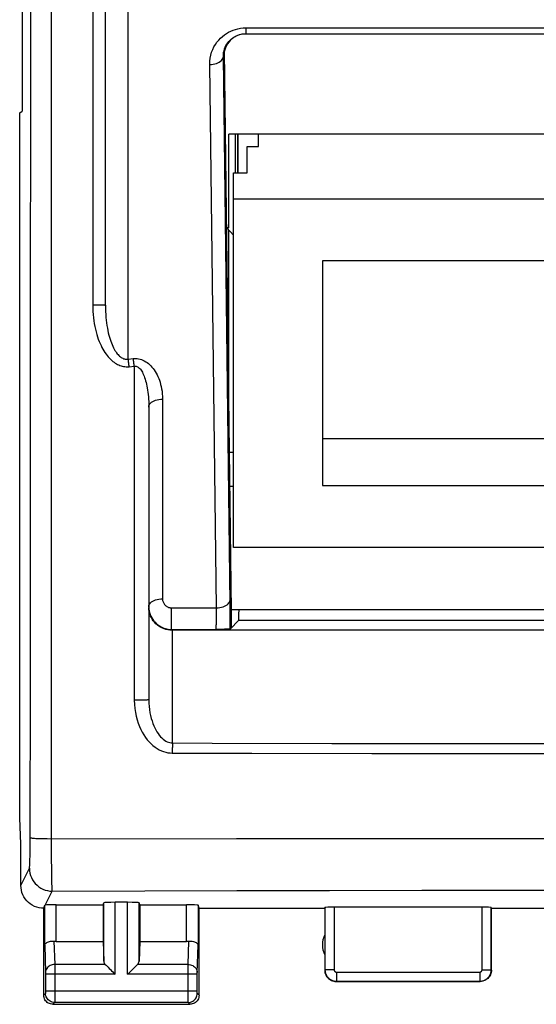
# Model space of a CAD drawing. Units: millimetres. Extents: x -53.4 to 25.2, y -24.5 to 49.2.
# Drawn here: x -11.1 to 0.2, y -24.5 to -3 of the extents above; entities that cross this region are included whole.
import ezdxf

# ---------------------------------------------------------------- set-up
doc = ezdxf.new("R2010")
doc.units = ezdxf.units.MM
doc.header["$LTSCALE"] = 30.734
doc.layers.get('0').update_dxf_attribs({"linetype": 'CONTINUOUS'})
for name, color, linetype in [('ASSI', 7, 'CONTINUOUS'), ('DRAFT', 7, 'CONTINUOUS'), ('RACCORDO', 7, 'CONTINUOUS')]:
    doc.layers.add(name, color=color, linetype=linetype)

msp = doc.modelspace()

# ---------------------------------------------------------------- linework, layer by layer
at = {"color": 253, "linetype": 'CONTINUOUS'}
for p, q in [((-8.75, -10.388), (-8.75, 9.076)), ((-9.527, 8.161), (-9.528, -9.199)), ((-6.177, -3.142), (-6.177, -3.27)), ((-6.177, -3.142), (6.177, -3.142)), ((-6.521, -15.739), (-6.667, -3.77)), ((-6.667, -3.77), (-6.664, -3.77)), ((-6.822, -15.828), (-6.967, -3.942)), ((-9.528, -9.199), (-9.454, -9.2)), ((-9.454, -9.2), (-9.387, -9.2)), ((-8.75, -10.388), (-8.64, -10.377)), ((-8.73, -10.553), (-8.62, -10.542)), ((-8.62, -10.542), (-8.618, -17.849)), ((-8, -11.262), (-8, -15.631)), ((-8.3, -15.803), (-8.297, -15.78)), ((-8.297, -15.78), (-8.29, -15.758)), ((-7.8, -15.828), (-6.822, -15.828)), ((-7.8, -16.315), (-7.8, -15.828)), ((-6.821, -15.873), (-6.822, -15.828)), ((-6.821, -15.92), (-6.821, -15.873)), ((-6.82, -15.969), (-6.821, -15.92)), ((-6.521, -15.87), (-6.521, -15.739)), ((-6.52, -16.047), (-6.521, -15.87)), ((-6.822, -16.148), (-6.821, -16.107)), ((-6.821, -16.107), (-6.82, -16.062)), ((-6.82, -16.016), (-6.82, -15.969)), ((-6.82, -16.062), (-6.82, -16.016)), ((-6.521, -16.214), (-6.52, -16.047)), ((-6.331, -16.101), (6.331, -16.101)), ((-7.8, -16.3), (-6.83, -16.3)), ((-7.782, -18.784), (-7.781, -16.315)), ((-6.522, -16.292), (-6.521, -16.214)), ((-8.553, -17.849), (-8.618, -17.849)), ((-4.294, -18.792), (-1.532, -18.795)), ((-1.532, -18.795), (0.534, -18.795)), ((-7.787, -19.004), (-6.046, -19.009)), ((-6.046, -19.009), (-3.421, -19.014)), ((-3.421, -19.014), (-1.533, -19.016)), ((-1.533, -19.016), (0.534, -19.016))]:
    msp.add_line(p, q, dxfattribs=at)
at = {"color": 7, "linetype": 'CONTINUOUS'}
for p, q in [((-9.25, -9.205), (-9.25, 8.166)), ((-11.074, 4.965), (-11.074, -4.965)), ((-6.177, -3.27), (6.177, -3.27)), ((-6.65, -3.652), (-6.5, -15.892)), ((-11.126, -5), (-11.074, -4.965)), ((-11.126, -20.423), (-11.126, -5)), ((-6.55, -7.517), (-6.55, -5.469)), ((6.55, -5.469), (-6.55, -5.469)), ((-6.4, -6.313), (-6.4, -5.469)), ((-5.9, -5.739), (-5.9, -5.469)), ((-6.15, -6.313), (-6.15, -5.739)), ((-6.15, -5.739), (-5.9, -5.739)), ((-6.45, -14.505), (-6.45, -6.313)), ((-6.45, -6.313), (-6.15, -6.313)), ((6.45, -6.887), (-6.45, -6.887)), ((-6.55, -7.517), (-6.602, -7.517)), ((-6.45, -7.68), (-6.592, -7.517)), ((-6.55, -11.801), (-6.55, -7.565)), ((4.5, -8.238), (-4.5, -8.238)), ((-4.5, -8.238), (-4.5, -13.153)), ((-6.55, -11.121), (-6.558, -11.121)), ((-8.3, -11.435), (-8.3, -17.838)), ((-4.5, -12.121), (4.5, -12.121)), ((-6.542, -12.423), (-6.45, -12.423)), ((-6.533, -13.169), (-6.45, -13.169)), ((-4.5, -13.153), (4.5, -13.153)), ((6.45, -14.505), (-6.45, -14.505)), ((-8.3, -15.803), (-8.298, -15.847)), ((-8.298, -15.863), (-8.3, -15.819)), ((-8.298, -15.847), (-8.292, -15.891)), ((6.5, -15.872), (-6.5, -15.872)), ((-6.5, -15.892), (-6.5, -16.27)), ((-6.331, -16.101), (-6.522, -16.292)), ((-2.595, -16.318), (-7.8, -16.315)), ((-6.734, -16.299), (-6.83, -16.3)), ((-6.644, -16.297), (-6.734, -16.299)), ((-6.598, -16.296), (-6.644, -16.297)), ((-6.571, -16.295), (-6.598, -16.296)), ((0.865, -16.319), (-2.595, -16.318))]:
    msp.add_line(p, q, dxfattribs=at)
at = {"color": 253, "linetype": 'CONTINUOUS'}
for points in [[(-6.967, -3.942), (-6.964, -3.871), (-6.956, -3.803), (-6.943, -3.738), (-6.925, -3.676), (-6.902, -3.616), (-6.874, -3.559), (-6.843, -3.505), (-6.808, -3.455), (-6.77, -3.409), (-6.73, -3.367), (-6.688, -3.328), (-6.644, -3.294), (-6.599, -3.263), (-6.554, -3.237), (-6.506, -3.213), (-6.455, -3.192), (-6.403, -3.175), (-6.349, -3.161), (-6.293, -3.151), (-6.236, -3.145), (-6.177, -3.142)], [(-6.667, -3.77), (-6.666, -3.726), (-6.662, -3.684), (-6.653, -3.643), (-6.642, -3.603), (-6.628, -3.566), (-6.611, -3.53), (-6.592, -3.497), (-6.57, -3.466), (-6.547, -3.437), (-6.522, -3.41), (-6.495, -3.386), (-6.468, -3.365), (-6.44, -3.346), (-6.412, -3.329), (-6.388, -3.317)], [(-6.967, -3.942), (-6.929, -3.94), (-6.89, -3.936), (-6.854, -3.928), (-6.819, -3.918), (-6.786, -3.906), (-6.757, -3.891), (-6.731, -3.874), (-6.709, -3.855), (-6.691, -3.835), (-6.679, -3.814), (-6.67, -3.792), (-6.667, -3.77)], [(-9.528, -9.199), (-9.526, -9.273), (-9.523, -9.345), (-9.518, -9.415), (-9.512, -9.483), (-9.503, -9.548), (-9.493, -9.612), (-9.482, -9.673), (-9.469, -9.733), (-9.455, -9.79), (-9.439, -9.846), (-9.423, -9.899), (-9.405, -9.951), (-9.386, -10), (-9.367, -10.046), (-9.346, -10.091), (-9.325, -10.133), (-9.304, -10.173), (-9.281, -10.21), (-9.259, -10.246), (-9.235, -10.279), (-9.211, -10.31), (-9.187, -10.34), (-9.163, -10.367), (-9.138, -10.392), (-9.112, -10.416), (-9.087, -10.437), (-9.061, -10.456), (-9.036, -10.474), (-9.01, -10.489), (-8.985, -10.503), (-8.959, -10.515), (-8.934, -10.526), (-8.907, -10.535), (-8.881, -10.542), (-8.853, -10.548), (-8.825, -10.552), (-8.794, -10.554), (-8.763, -10.554), (-8.73, -10.553)], [(-9.387, -9.2), (-9.33, -9.201), (-9.306, -9.202), (-9.287, -9.202), (-9.271, -9.203), (-9.259, -9.204), (-9.252, -9.204), (-9.25, -9.205)], [(-9.25, -9.205), (-9.249, -9.276), (-9.247, -9.344), (-9.243, -9.41), (-9.238, -9.474), (-9.232, -9.535), (-9.225, -9.595), (-9.217, -9.653), (-9.207, -9.708), (-9.197, -9.762), (-9.186, -9.813), (-9.174, -9.862), (-9.161, -9.908), (-9.148, -9.953), (-9.134, -9.994), (-9.12, -10.034), (-9.105, -10.071), (-9.09, -10.106), (-9.074, -10.138), (-9.058, -10.169), (-9.042, -10.197), (-9.025, -10.223), (-9.008, -10.248), (-8.991, -10.27), (-8.974, -10.29), (-8.956, -10.308), (-8.939, -10.324), (-8.922, -10.338), (-8.904, -10.351), (-8.887, -10.361), (-8.87, -10.37), (-8.852, -10.378), (-8.833, -10.383), (-8.814, -10.387), (-8.794, -10.389), (-8.772, -10.39), (-8.75, -10.388)], [(-8.73, -10.553), (-8.732, -10.533), (-8.734, -10.514), (-8.736, -10.494), (-8.738, -10.475), (-8.741, -10.457), (-8.743, -10.439), (-8.745, -10.421), (-8.748, -10.404), (-8.75, -10.388)], [(-8.64, -10.377), (-8.612, -10.375), (-8.583, -10.375), (-8.553, -10.377), (-8.523, -10.382), (-8.491, -10.389), (-8.46, -10.399), (-8.429, -10.412), (-8.398, -10.426), (-8.368, -10.444), (-8.339, -10.463), (-8.31, -10.485), (-8.283, -10.509), (-8.256, -10.535), (-8.231, -10.562), (-8.206, -10.592), (-8.183, -10.624), (-8.161, -10.657), (-8.14, -10.692), (-8.12, -10.729), (-8.102, -10.768), (-8.084, -10.808), (-8.068, -10.851), (-8.054, -10.895), (-8.041, -10.941), (-8.029, -10.989), (-8.019, -11.039), (-8.011, -11.092), (-8.005, -11.146), (-8.002, -11.203), (-8, -11.262)], [(-8.62, -10.542), (-8.622, -10.522), (-8.624, -10.503), (-8.626, -10.484), (-8.628, -10.465), (-8.631, -10.446), (-8.633, -10.428), (-8.635, -10.41), (-8.638, -10.393), (-8.64, -10.377)], [(-8.62, -10.542), (-8.606, -10.54), (-8.591, -10.54), (-8.577, -10.543), (-8.561, -10.547), (-8.546, -10.555), (-8.53, -10.564), (-8.515, -10.577), (-8.499, -10.592), (-8.484, -10.609), (-8.469, -10.629), (-8.455, -10.651), (-8.441, -10.675), (-8.428, -10.701), (-8.415, -10.729), (-8.403, -10.759), (-8.392, -10.791), (-8.381, -10.824), (-8.37, -10.86), (-8.36, -10.897), (-8.351, -10.936), (-8.342, -10.977), (-8.334, -11.019), (-8.327, -11.064), (-8.32, -11.11), (-8.315, -11.159), (-8.31, -11.21), (-8.306, -11.262), (-8.303, -11.318), (-8.301, -11.375), (-8.3, -11.435)], [(-8.3, -11.435), (-8.297, -11.412), (-8.29, -11.39), (-8.277, -11.369), (-8.26, -11.349), (-8.238, -11.33), (-8.212, -11.313), (-8.183, -11.298), (-8.15, -11.286), (-8.115, -11.276), (-8.078, -11.268), (-8.039, -11.264), (-8, -11.262)], [(-8.29, -15.758), (-8.277, -15.737), (-8.26, -15.717), (-8.238, -15.698), (-8.212, -15.681), (-8.183, -15.666), (-8.15, -15.654), (-8.115, -15.644), (-8.078, -15.637), (-8.039, -15.632), (-8, -15.631)], [(-8, -15.631), (-7.999, -15.649), (-7.997, -15.666), (-7.993, -15.683), (-7.988, -15.699), (-7.981, -15.714), (-7.974, -15.729), (-7.965, -15.743), (-7.955, -15.755), (-7.945, -15.767), (-7.935, -15.777), (-7.924, -15.786), (-7.913, -15.794), (-7.902, -15.801), (-7.89, -15.807), (-7.879, -15.812), (-7.867, -15.817), (-7.855, -15.821), (-7.843, -15.824), (-7.829, -15.826), (-7.815, -15.828), (-7.8, -15.828)], [(-6.822, -15.828), (-6.783, -15.827), (-6.745, -15.822), (-6.708, -15.815), (-6.673, -15.805), (-6.641, -15.792), (-6.611, -15.777), (-6.586, -15.76), (-6.564, -15.742), (-6.546, -15.722), (-6.533, -15.701), (-6.525, -15.679), (-6.522, -15.656)], [(-8.265, -15.986), (-8.253, -16.013), (-8.234, -16.05), (-8.212, -16.085), (-8.188, -16.116), (-8.163, -16.145), (-8.137, -16.171), (-8.109, -16.194), (-8.082, -16.214), (-8.054, -16.231), (-8.026, -16.247), (-7.997, -16.26), (-7.968, -16.271), (-7.938, -16.281), (-7.907, -16.289), (-7.873, -16.295), (-7.837, -16.299), (-7.8, -16.3)], [(-6.83, -16.3), (-6.83, -16.299), (-6.829, -16.295), (-6.828, -16.29), (-6.827, -16.283), (-6.826, -16.273), (-6.826, -16.262), (-6.825, -16.25), (-6.824, -16.236), (-6.824, -16.221), (-6.823, -16.204), (-6.822, -16.187), (-6.822, -16.148)], [(-8.618, -17.849), (-8.614, -17.943), (-8.606, -18.032), (-8.594, -18.117), (-8.578, -18.199), (-8.557, -18.277), (-8.533, -18.35), (-8.506, -18.42), (-8.476, -18.487), (-8.444, -18.549), (-8.409, -18.608), (-8.372, -18.662), (-8.334, -18.713), (-8.294, -18.759), (-8.252, -18.801), (-8.209, -18.84), (-8.164, -18.874), (-8.118, -18.905), (-8.072, -18.932), (-8.024, -18.954), (-7.976, -18.972), (-7.928, -18.987), (-7.881, -18.997), (-7.834, -19.002), (-7.787, -19.004)], [(-8.3, -17.838), (-8.302, -17.839), (-8.307, -17.84), (-8.316, -17.841), (-8.328, -17.843), (-8.343, -17.844), (-8.362, -17.845), (-8.383, -17.846), (-8.406, -17.847), (-8.432, -17.847), (-8.46, -17.848), (-8.49, -17.849), (-8.521, -17.849), (-8.553, -17.849)], [(-8.3, -17.838), (-8.298, -17.913), (-8.293, -17.986), (-8.285, -18.055), (-8.275, -18.122), (-8.262, -18.185), (-8.247, -18.245), (-8.23, -18.303), (-8.212, -18.357), (-8.192, -18.408), (-8.17, -18.456), (-8.147, -18.5), (-8.123, -18.542), (-8.098, -18.58), (-8.072, -18.615), (-8.045, -18.646), (-8.017, -18.675), (-7.989, -18.7), (-7.96, -18.722), (-7.93, -18.741), (-7.9, -18.756), (-7.87, -18.768), (-7.84, -18.777), (-7.811, -18.782), (-7.782, -18.784)], [(-7.782, -18.784), (-7.783, -18.804), (-7.784, -18.826), (-7.785, -18.849), (-7.785, -18.873), (-7.786, -18.898), (-7.786, -18.924), (-7.787, -18.95), (-7.787, -18.977), (-7.787, -19.004)], [(-7.782, -18.784), (-6.915, -18.786), (-4.294, -18.792)]]:
    msp.add_lwpolyline(points, dxfattribs=at)
at = {"color": 7, "linetype": 'CONTINUOUS'}
for points in [[(-6.388, -3.317), (-6.382, -3.314), (-6.351, -3.301), (-6.318, -3.29), (-6.284, -3.282), (-6.249, -3.275), (-6.214, -3.271), (-6.177, -3.27)], [(-7.8, -16.315), (-7.841, -16.313), (-7.883, -16.308), (-7.924, -16.3), (-7.964, -16.288), (-8.003, -16.272), (-8.042, -16.253), (-8.078, -16.231), (-8.113, -16.206), (-8.146, -16.177), (-8.177, -16.145), (-8.204, -16.111), (-8.229, -16.074), (-8.25, -16.035), (-8.268, -15.994), (-8.282, -15.951), (-8.292, -15.908), (-8.298, -15.863)], [(-8.292, -15.891), (-8.282, -15.933), (-8.269, -15.974), (-8.265, -15.986)], [(-6.522, -16.292), (-6.523, -16.292), (-6.527, -16.293), (-6.532, -16.293), (-6.54, -16.294), (-6.549, -16.294), (-6.559, -16.294), (-6.571, -16.295)]]:
    msp.add_lwpolyline(points, dxfattribs=at)
for centre, major_axis, ratio, start_param, end_param in [((-6.164, -3.77), (-0.5, 0), 0.999848, 4.712389, 6.283185), ((-6.331, -15.801), (0, 0.3), 0.017455, -3.124139, -1.810965)]:
    msp.add_ellipse(centre, major_axis=major_axis, ratio=ratio, start_param=start_param, end_param=end_param, dxfattribs=at)
at = {"layer": 'ASSI', "color": 253, "linetype": 'CONTINUOUS'}
for p, q in [((-10.429, -20.961), (-10.429, 20.877)), ((-8.75, -10.388), (-8.75, 9.076)), ((-9.527, 8.161), (-9.528, -9.199)), ((-10.884, -3.477), (-10.884, 3.477)), ((-6.177, -3.142), (-6.177, -3.27)), ((-6.177, -3.142), (6.177, -3.142)), ((-10.886, -10.432), (-10.884, -3.477)), ((-6.521, -15.739), (-6.667, -3.77)), ((-6.667, -3.77), (-6.664, -3.77)), ((-6.822, -15.828), (-6.967, -3.942)), ((-9.528, -9.199), (-9.454, -9.2)), ((-9.454, -9.2), (-9.387, -9.2)), ((-10.892, -17.382), (-10.886, -10.432)), ((-8.75, -10.388), (-8.64, -10.377)), ((-8.73, -10.553), (-8.62, -10.542)), ((-8.62, -10.542), (-8.618, -17.849)), ((-8, -11.262), (-8, -15.631)), ((-8.3, -15.803), (-8.297, -15.78)), ((-8.297, -15.78), (-8.29, -15.758)), ((-7.8, -15.828), (-6.822, -15.828)), ((-7.8, -16.315), (-7.8, -15.828)), ((-6.821, -15.873), (-6.822, -15.828)), ((-6.821, -15.92), (-6.821, -15.873)), ((-6.82, -15.969), (-6.821, -15.92)), ((-6.521, -15.87), (-6.521, -15.739)), ((-6.52, -16.047), (-6.521, -15.87)), ((-6.822, -16.148), (-6.821, -16.107)), ((-6.821, -16.107), (-6.82, -16.062)), ((-6.82, -16.016), (-6.82, -15.969)), ((-6.82, -16.062), (-6.82, -16.016)), ((-6.521, -16.214), (-6.52, -16.047)), ((-6.331, -16.101), (6.331, -16.101)), ((-7.8, -16.3), (-6.83, -16.3)), ((-7.782, -18.784), (-7.781, -16.315)), ((-6.522, -16.292), (-6.521, -16.214)), ((-10.896, -20.953), (-10.892, -17.382)), ((-8.553, -17.849), (-8.618, -17.849)), ((-4.294, -18.792), (-1.532, -18.795)), ((-1.532, -18.795), (0.534, -18.795)), ((-7.787, -19.004), (-6.046, -19.009)), ((-6.046, -19.009), (-3.421, -19.014)), ((-3.421, -19.014), (-1.533, -19.016)), ((-1.533, -19.016), (0.534, -19.016)), ((-10.429, -20.877), (-6.378, -20.873)), ((-6.378, -20.873), (-2.322, -20.871)), ((-2.322, -20.871), (3.761, -20.871)), ((-10.898, -21.182), (-10.897, -21.094)), ((-10.897, -21.094), (-10.896, -20.953)), ((-10.427, -21.286), (-10.429, -20.961)), ((-10.899, -21.263), (-10.898, -21.182)), ((-10.425, -21.576), (-10.427, -21.286)), ((-11.1, -21.9), (-10.913, -21.525)), ((-10.422, -21.755), (-10.425, -21.576)), ((-10.42, -21.852), (-10.422, -21.755)), ((-10.418, -21.929), (-10.42, -21.852)), ((-10.566, -22.33), (-10.413, -22.024)), ((-10.413, -22.024), (-8.39, -22.018)), ((-8.39, -22.018), (-6.37, -22.013)), ((-6.37, -22.013), (-4.346, -22.009)), ((-4.346, -22.009), (-2.322, -22.007)), ((-2.322, -22.007), (-0.298, -22.006)), ((-0.298, -22.006), (1.723, -22.006)), ((-10.578, -23.21), (-10.578, -22.334)), ((-10.328, -23.123), (-10.328, -22.321)), ((-9.287, -23.558), (-9.287, -22.282)), ((-9.037, -23.844), (-9.037, -22.269)), ((-8.763, -23.844), (-8.763, -22.269)), ((-8.513, -23.558), (-8.513, -22.282)), ((-7.472, -23.123), (-7.472, -22.321)), ((-7.222, -22.334), (-7.222, -23.21)), ((-4.445, -22.384), (-4.445, -23.745)), ((-4.245, -22.374), (-4.245, -23.745)), ((-1.005, -23.745), (-1.005, -22.374)), ((-0.805, -23.745), (-0.805, -22.384)), ((-10.578, -23.21), (-10.56, -23.803)), ((-10.376, -23.12), (-10.36, -23.628)), ((-7.44, -23.628), (-7.424, -23.12)), ((-7.24, -23.802), (-7.222, -23.21)), ((-9.253, -23.628), (-10.36, -23.628)), ((-10.36, -23.628), (-10.36, -23.752)), ((-7.44, -23.628), (-8.547, -23.628)), ((-7.44, -23.642), (-7.44, -23.628)), ((-7.44, -23.823), (-7.44, -23.642)), ((-10.56, -23.803), (-10.56, -23.807)), ((-10.56, -23.807), (-10.56, -23.813)), ((-10.56, -23.813), (-10.56, -23.821)), ((-10.56, -23.821), (-10.56, -23.834)), ((-10.56, -23.834), (-10.56, -24.213)), ((-9.037, -23.844), (-10.56, -23.844)), ((-10.36, -23.752), (-10.36, -23.844)), ((-10.36, -23.844), (-10.36, -24.349)), ((-7.24, -23.844), (-8.763, -23.844)), ((-7.44, -24.211), (-7.44, -23.823)), ((-7.24, -23.806), (-7.24, -23.802)), ((-7.24, -23.811), (-7.24, -23.806)), ((-7.24, -23.817), (-7.24, -23.811)), ((-7.24, -23.826), (-7.24, -23.817)), ((-7.24, -23.84), (-7.24, -23.826)), ((-7.24, -24.22), (-7.24, -23.84)), ((-4.245, -23.745), (-4.445, -23.745)), ((-4.195, -23.795), (-1.055, -23.795)), ((-4.195, -23.795), (-4.195, -23.995)), ((-1.055, -23.795), (-1.055, -23.995)), ((-1.005, -23.745), (-0.805, -23.745)), ((-4.195, -23.995), (-1.055, -23.995)), ((-10.561, -24.261), (-10.6, -24.3)), ((-7.24, -24.211), (-10.56, -24.211)), ((-10.56, -24.213), (-10.56, -24.226)), ((-10.56, -24.226), (-10.56, -24.236)), ((-10.56, -24.236), (-10.56, -24.243)), ((-10.56, -24.243), (-10.56, -24.249)), ((-7.44, -24.365), (-7.44, -24.211)), ((-7.24, -24.231), (-7.24, -24.22)), ((-7.24, -24.241), (-7.24, -24.231)), ((-7.24, -24.248), (-7.24, -24.241)), ((-7.24, -24.252), (-7.24, -24.248)), ((-7.24, -24.255), (-7.24, -24.252)), ((-7.2, -24.3), (-7.239, -24.261)), ((-10.361, -24.461), (-10.4, -24.5)), ((-7.439, -24.461), (-10.361, -24.461)), ((-10.36, -24.349), (-10.36, -24.43)), ((-10.36, -24.43), (-10.36, -24.448)), ((-7.44, -24.437), (-7.44, -24.365)), ((-7.44, -24.452), (-7.44, -24.437)), ((-7.439, -24.457), (-7.44, -24.452)), ((-7.4, -24.5), (-7.439, -24.461))]:
    msp.add_line(p, q, dxfattribs=at)
at = {"layer": 'ASSI', "color": 7, "linetype": 'CONTINUOUS'}
for p, q in [((-9.25, -9.205), (-9.25, 8.166)), ((-11.074, 4.965), (-11.074, -4.965)), ((-6.177, -3.27), (6.177, -3.27)), ((-6.65, -3.652), (-6.5, -15.892)), ((-11.126, -5), (-11.074, -4.965)), ((-11.126, -20.423), (-11.126, -5)), ((-8.3, -11.435), (-8.3, -17.838)), ((-8.3, -15.803), (-8.298, -15.847)), ((-8.298, -15.863), (-8.3, -15.819)), ((-8.298, -15.847), (-8.292, -15.891)), ((-6.5, -15.892), (-6.5, -16.27)), ((-6.331, -16.101), (-6.522, -16.292)), ((-2.595, -16.318), (-7.8, -16.315)), ((-6.734, -16.299), (-6.83, -16.3)), ((-6.644, -16.297), (-6.734, -16.299)), ((-6.598, -16.296), (-6.644, -16.297)), ((-6.571, -16.295), (-6.598, -16.296)), ((0.865, -16.319), (-2.595, -16.318)), ((-11.1, -21), (-11.126, -20.423)), ((-11.1, -21.9), (-11.1, -21)), ((-10.328, -22.321), (-9.3, -22.321)), ((-9.3, -22.321), (-9.287, -22.282)), ((-9.3, -22.321), (-9.3, -23.123)), ((-8.763, -22.269), (-9.037, -22.269)), ((-8.5, -22.321), (-8.513, -22.282)), ((-8.5, -22.321), (-7.472, -22.321)), ((-8.5, -22.321), (-8.5, -23.123)), ((-7.2, -22.4), (-7.222, -22.334)), ((-4.45, -22.4), (-4.445, -22.384)), ((-1.005, -22.374), (-4.245, -22.374)), ((-0.8, -22.4), (-0.805, -22.384)), ((-10.6, -24.3), (-10.6, -22.4)), ((-7.2, -22.4), (-4.45, -22.4)), ((-7.2, -24.3), (-7.2, -22.4)), ((-4.45, -22.4), (-4.45, -23.75)), ((-0.8, -22.4), (0.8, -22.4)), ((-0.8, -23.75), (-0.8, -22.4)), ((-10.328, -23.123), (-9.3, -23.123)), ((-9.3, -23.123), (-9.287, -23.558)), ((-8.5, -23.123), (-8.513, -23.558)), ((-8.5, -23.123), (-7.472, -23.123)), ((-4.2, -24), (-1.05, -24)), ((-10.4, -24.5), (-7.4, -24.5))]:
    msp.add_line(p, q, dxfattribs=at)
at = {"layer": 'ASSI', "color": 253, "linetype": 'CONTINUOUS'}
for points in [[(-6.967, -3.942), (-6.964, -3.871), (-6.956, -3.803), (-6.943, -3.738), (-6.925, -3.676), (-6.902, -3.616), (-6.874, -3.559), (-6.843, -3.505), (-6.808, -3.455), (-6.77, -3.409), (-6.73, -3.367), (-6.688, -3.328), (-6.644, -3.294), (-6.599, -3.263), (-6.554, -3.237), (-6.506, -3.213), (-6.455, -3.192), (-6.403, -3.175), (-6.349, -3.161), (-6.293, -3.151), (-6.236, -3.145), (-6.177, -3.142)], [(-6.667, -3.77), (-6.666, -3.726), (-6.662, -3.684), (-6.653, -3.643), (-6.642, -3.603), (-6.628, -3.566), (-6.611, -3.53), (-6.592, -3.497), (-6.57, -3.466), (-6.547, -3.437), (-6.522, -3.41), (-6.495, -3.386), (-6.468, -3.365), (-6.44, -3.346), (-6.412, -3.329), (-6.388, -3.317)], [(-6.967, -3.942), (-6.929, -3.94), (-6.89, -3.936), (-6.854, -3.928), (-6.819, -3.918), (-6.786, -3.906), (-6.757, -3.891), (-6.731, -3.874), (-6.709, -3.855), (-6.691, -3.835), (-6.679, -3.814), (-6.67, -3.792), (-6.667, -3.77)], [(-9.528, -9.199), (-9.526, -9.273), (-9.523, -9.345), (-9.518, -9.415), (-9.512, -9.483), (-9.503, -9.548), (-9.493, -9.612), (-9.482, -9.673), (-9.469, -9.733), (-9.455, -9.79), (-9.439, -9.846), (-9.423, -9.899), (-9.405, -9.951), (-9.386, -10), (-9.367, -10.046), (-9.346, -10.091), (-9.325, -10.133), (-9.304, -10.173), (-9.281, -10.21), (-9.259, -10.246), (-9.235, -10.279), (-9.211, -10.31), (-9.187, -10.34), (-9.163, -10.367), (-9.138, -10.392), (-9.112, -10.416), (-9.087, -10.437), (-9.061, -10.456), (-9.036, -10.474), (-9.01, -10.489), (-8.985, -10.503), (-8.959, -10.515), (-8.934, -10.526), (-8.907, -10.535), (-8.881, -10.542), (-8.853, -10.548), (-8.825, -10.552), (-8.794, -10.554), (-8.763, -10.554), (-8.73, -10.553)], [(-9.387, -9.2), (-9.33, -9.201), (-9.306, -9.202), (-9.287, -9.202), (-9.271, -9.203), (-9.259, -9.204), (-9.252, -9.204), (-9.25, -9.205)], [(-9.25, -9.205), (-9.249, -9.276), (-9.247, -9.344), (-9.243, -9.41), (-9.238, -9.474), (-9.232, -9.535), (-9.225, -9.595), (-9.217, -9.653), (-9.207, -9.708), (-9.197, -9.762), (-9.186, -9.813), (-9.174, -9.862), (-9.161, -9.908), (-9.148, -9.953), (-9.134, -9.994), (-9.12, -10.034), (-9.105, -10.071), (-9.09, -10.106), (-9.074, -10.138), (-9.058, -10.169), (-9.042, -10.197), (-9.025, -10.223), (-9.008, -10.248), (-8.991, -10.27), (-8.974, -10.29), (-8.956, -10.308), (-8.939, -10.324), (-8.922, -10.338), (-8.904, -10.351), (-8.887, -10.361), (-8.87, -10.37), (-8.852, -10.378), (-8.833, -10.383), (-8.814, -10.387), (-8.794, -10.389), (-8.772, -10.39), (-8.75, -10.388)], [(-8.73, -10.553), (-8.732, -10.533), (-8.734, -10.514), (-8.736, -10.494), (-8.738, -10.475), (-8.741, -10.457), (-8.743, -10.439), (-8.745, -10.421), (-8.748, -10.404), (-8.75, -10.388)], [(-8.64, -10.377), (-8.612, -10.375), (-8.583, -10.375), (-8.553, -10.377), (-8.523, -10.382), (-8.491, -10.389), (-8.46, -10.399), (-8.429, -10.412), (-8.398, -10.426), (-8.368, -10.444), (-8.339, -10.463), (-8.31, -10.485), (-8.283, -10.509), (-8.256, -10.535), (-8.231, -10.562), (-8.206, -10.592), (-8.183, -10.624), (-8.161, -10.657), (-8.14, -10.692), (-8.12, -10.729), (-8.102, -10.768), (-8.084, -10.808), (-8.068, -10.851), (-8.054, -10.895), (-8.041, -10.941), (-8.029, -10.989), (-8.019, -11.039), (-8.011, -11.092), (-8.005, -11.146), (-8.002, -11.203), (-8, -11.262)], [(-8.62, -10.542), (-8.622, -10.522), (-8.624, -10.503), (-8.626, -10.484), (-8.628, -10.465), (-8.631, -10.446), (-8.633, -10.428), (-8.635, -10.41), (-8.638, -10.393), (-8.64, -10.377)], [(-8.62, -10.542), (-8.606, -10.54), (-8.591, -10.54), (-8.577, -10.543), (-8.561, -10.547), (-8.546, -10.555), (-8.53, -10.564), (-8.515, -10.577), (-8.499, -10.592), (-8.484, -10.609), (-8.469, -10.629), (-8.455, -10.651), (-8.441, -10.675), (-8.428, -10.701), (-8.415, -10.729), (-8.403, -10.759), (-8.392, -10.791), (-8.381, -10.824), (-8.37, -10.86), (-8.36, -10.897), (-8.351, -10.936), (-8.342, -10.977), (-8.334, -11.019), (-8.327, -11.064), (-8.32, -11.11), (-8.315, -11.159), (-8.31, -11.21), (-8.306, -11.262), (-8.303, -11.318), (-8.301, -11.375), (-8.3, -11.435)], [(-8.3, -11.435), (-8.297, -11.412), (-8.29, -11.39), (-8.277, -11.369), (-8.26, -11.349), (-8.238, -11.33), (-8.212, -11.313), (-8.183, -11.298), (-8.15, -11.286), (-8.115, -11.276), (-8.078, -11.268), (-8.039, -11.264), (-8, -11.262)], [(-8.29, -15.758), (-8.277, -15.737), (-8.26, -15.717), (-8.238, -15.698), (-8.212, -15.681), (-8.183, -15.666), (-8.15, -15.654), (-8.115, -15.644), (-8.078, -15.637), (-8.039, -15.632), (-8, -15.631)], [(-8, -15.631), (-7.999, -15.649), (-7.997, -15.666), (-7.993, -15.683), (-7.988, -15.699), (-7.981, -15.714), (-7.974, -15.729), (-7.965, -15.743), (-7.955, -15.755), (-7.945, -15.767), (-7.935, -15.777), (-7.924, -15.786), (-7.913, -15.794), (-7.902, -15.801), (-7.89, -15.807), (-7.879, -15.812), (-7.867, -15.817), (-7.855, -15.821), (-7.843, -15.824), (-7.829, -15.826), (-7.815, -15.828), (-7.8, -15.828)], [(-6.822, -15.828), (-6.783, -15.827), (-6.745, -15.822), (-6.708, -15.815), (-6.673, -15.805), (-6.641, -15.792), (-6.611, -15.777), (-6.586, -15.76), (-6.564, -15.742), (-6.546, -15.722), (-6.533, -15.701), (-6.525, -15.679), (-6.522, -15.656)], [(-8.265, -15.986), (-8.253, -16.013), (-8.234, -16.05), (-8.212, -16.085), (-8.188, -16.116), (-8.163, -16.145), (-8.137, -16.171), (-8.109, -16.194), (-8.082, -16.214), (-8.054, -16.231), (-8.026, -16.247), (-7.997, -16.26), (-7.968, -16.271), (-7.938, -16.281), (-7.907, -16.289), (-7.873, -16.295), (-7.837, -16.299), (-7.8, -16.3)], [(-6.83, -16.3), (-6.83, -16.299), (-6.829, -16.295), (-6.828, -16.29), (-6.827, -16.283), (-6.826, -16.273), (-6.826, -16.262), (-6.825, -16.25), (-6.824, -16.236), (-6.824, -16.221), (-6.823, -16.204), (-6.822, -16.187), (-6.822, -16.148)], [(-8.618, -17.849), (-8.614, -17.943), (-8.606, -18.032), (-8.594, -18.117), (-8.578, -18.199), (-8.557, -18.277), (-8.533, -18.35), (-8.506, -18.42), (-8.476, -18.487), (-8.444, -18.549), (-8.409, -18.608), (-8.372, -18.662), (-8.334, -18.713), (-8.294, -18.759), (-8.252, -18.801), (-8.209, -18.84), (-8.164, -18.874), (-8.118, -18.905), (-8.072, -18.932), (-8.024, -18.954), (-7.976, -18.972), (-7.928, -18.987), (-7.881, -18.997), (-7.834, -19.002), (-7.787, -19.004)], [(-8.3, -17.838), (-8.302, -17.839), (-8.307, -17.84), (-8.316, -17.841), (-8.328, -17.843), (-8.343, -17.844), (-8.362, -17.845), (-8.383, -17.846), (-8.406, -17.847), (-8.432, -17.847), (-8.46, -17.848), (-8.49, -17.849), (-8.521, -17.849), (-8.553, -17.849)], [(-8.3, -17.838), (-8.298, -17.913), (-8.293, -17.986), (-8.285, -18.055), (-8.275, -18.122), (-8.262, -18.185), (-8.247, -18.245), (-8.23, -18.303), (-8.212, -18.357), (-8.192, -18.408), (-8.17, -18.456), (-8.147, -18.5), (-8.123, -18.542), (-8.098, -18.58), (-8.072, -18.615), (-8.045, -18.646), (-8.017, -18.675), (-7.989, -18.7), (-7.96, -18.722), (-7.93, -18.741), (-7.9, -18.756), (-7.87, -18.768), (-7.84, -18.777), (-7.811, -18.782), (-7.782, -18.784)], [(-7.782, -18.784), (-7.783, -18.804), (-7.784, -18.826), (-7.785, -18.849), (-7.785, -18.873), (-7.786, -18.898), (-7.786, -18.924), (-7.787, -18.95), (-7.787, -18.977), (-7.787, -19.004)], [(-7.782, -18.784), (-6.915, -18.786), (-4.294, -18.792)], [(-10.895, -20.856), (-10.892, -20.858), (-10.883, -20.86), (-10.87, -20.862), (-10.852, -20.864), (-10.83, -20.866), (-10.803, -20.868), (-10.773, -20.87), (-10.739, -20.871), (-10.701, -20.873), (-10.661, -20.874), (-10.618, -20.875), (-10.573, -20.876), (-10.526, -20.876), (-10.429, -20.877)], [(-10.913, -21.525), (-10.911, -21.521), (-10.91, -21.513), (-10.909, -21.502), (-10.908, -21.488), (-10.906, -21.47), (-10.905, -21.449), (-10.904, -21.425), (-10.903, -21.398), (-10.902, -21.368), (-10.901, -21.336), (-10.899, -21.263)], [(-10.913, -21.525), (-10.91, -21.577), (-10.902, -21.629), (-10.888, -21.679), (-10.869, -21.728), (-10.845, -21.775), (-10.817, -21.818), (-10.784, -21.859), (-10.747, -21.896), (-10.706, -21.929), (-10.663, -21.957), (-10.616, -21.981), (-10.567, -22), (-10.517, -22.013), (-10.465, -22.022), (-10.413, -22.024)], [(-10.413, -22.024), (-10.414, -22.017), (-10.415, -22.004), (-10.416, -21.985), (-10.417, -21.96), (-10.418, -21.929)], [(-10.36, -23.628), (-10.386, -23.629), (-10.412, -23.634), (-10.436, -23.641), (-10.46, -23.652), (-10.481, -23.664), (-10.501, -23.679), (-10.518, -23.696), (-10.533, -23.715), (-10.545, -23.735), (-10.553, -23.756), (-10.558, -23.779), (-10.56, -23.801)], [(-7.44, -23.628), (-7.414, -23.629), (-7.388, -23.634), (-7.364, -23.641), (-7.34, -23.652), (-7.319, -23.664), (-7.299, -23.679), (-7.282, -23.696), (-7.267, -23.715), (-7.255, -23.735), (-7.247, -23.756), (-7.242, -23.779), (-7.24, -23.801)], [(-4.445, -23.745), (-4.444, -23.757), (-4.443, -23.77), (-4.442, -23.784), (-4.439, -23.797), (-4.436, -23.81), (-4.432, -23.824), (-4.427, -23.837), (-4.421, -23.851), (-4.415, -23.864), (-4.407, -23.876), (-4.399, -23.889), (-4.39, -23.901), (-4.38, -23.912), (-4.37, -23.923), (-4.359, -23.933), (-4.348, -23.942), (-4.336, -23.951), (-4.323, -23.959), (-4.31, -23.967), (-4.296, -23.973), (-4.283, -23.979), (-4.268, -23.984), (-4.254, -23.988), (-4.239, -23.991), (-4.225, -23.993), (-4.21, -23.994), (-4.195, -23.995)], [(-4.245, -23.745), (-4.245, -23.747), (-4.244, -23.75), (-4.244, -23.753), (-4.244, -23.755), (-4.243, -23.758), (-4.242, -23.761), (-4.241, -23.763), (-4.24, -23.766), (-4.239, -23.769), (-4.237, -23.771), (-4.236, -23.774), (-4.234, -23.776), (-4.232, -23.778), (-4.23, -23.78), (-4.228, -23.782), (-4.225, -23.784), (-4.223, -23.786), (-4.22, -23.788), (-4.218, -23.789), (-4.215, -23.79), (-4.212, -23.792), (-4.209, -23.793), (-4.207, -23.793), (-4.204, -23.794), (-4.201, -23.794), (-4.198, -23.795), (-4.195, -23.795)], [(-1.055, -23.995), (-1.043, -23.994), (-1.031, -23.994), (-1.019, -23.992), (-1.006, -23.99), (-0.993, -23.987), (-0.979, -23.983), (-0.966, -23.978), (-0.953, -23.973), (-0.94, -23.967), (-0.927, -23.959), (-0.915, -23.951), (-0.903, -23.943), (-0.891, -23.933), (-0.88, -23.923), (-0.869, -23.912), (-0.86, -23.9), (-0.85, -23.888), (-0.842, -23.875), (-0.835, -23.862), (-0.828, -23.848), (-0.822, -23.834), (-0.817, -23.82), (-0.813, -23.805), (-0.809, -23.79), (-0.807, -23.775), (-0.806, -23.76), (-0.805, -23.745)], [(-1.055, -23.795), (-1.053, -23.795), (-1.05, -23.795), (-1.048, -23.794), (-1.045, -23.794), (-1.043, -23.793), (-1.04, -23.792), (-1.037, -23.791), (-1.035, -23.79), (-1.032, -23.789), (-1.03, -23.788), (-1.027, -23.786), (-1.025, -23.784), (-1.022, -23.782), (-1.02, -23.78), (-1.018, -23.778), (-1.016, -23.776), (-1.014, -23.773), (-1.013, -23.771), (-1.011, -23.768), (-1.01, -23.765), (-1.009, -23.763), (-1.008, -23.76), (-1.007, -23.757), (-1.006, -23.754), (-1.006, -23.751), (-1.005, -23.748), (-1.005, -23.745)], [(-10.56, -24.249), (-10.56, -24.253), (-10.56, -24.254), (-10.56, -24.256), (-10.56, -24.257), (-10.56, -24.258), (-10.56, -24.259), (-10.56, -24.26), (-10.561, -24.26), (-10.561, -24.261), (-10.561, -24.261)], [(-10.361, -24.461), (-10.387, -24.459), (-10.412, -24.454), (-10.437, -24.445), (-10.461, -24.434), (-10.482, -24.419), (-10.502, -24.402), (-10.519, -24.382), (-10.534, -24.361), (-10.545, -24.337), (-10.554, -24.312), (-10.559, -24.287), (-10.561, -24.261)], [(-7.439, -24.461), (-7.413, -24.459), (-7.388, -24.454), (-7.363, -24.445), (-7.339, -24.434), (-7.318, -24.419), (-7.298, -24.402), (-7.281, -24.382), (-7.266, -24.361), (-7.255, -24.337), (-7.246, -24.312), (-7.241, -24.287), (-7.239, -24.261)], [(-7.239, -24.261), (-7.239, -24.261), (-7.239, -24.26), (-7.239, -24.26), (-7.24, -24.26), (-7.24, -24.259), (-7.24, -24.258), (-7.24, -24.257), (-7.24, -24.256), (-7.24, -24.255)], [(-10.36, -24.448), (-10.361, -24.456), (-10.361, -24.458), (-10.361, -24.46), (-10.361, -24.461)], [(-7.439, -24.461), (-7.439, -24.46), (-7.439, -24.459), (-7.439, -24.457)]]:
    msp.add_lwpolyline(points, dxfattribs=at)
at = {"layer": 'ASSI', "color": 7, "linetype": 'CONTINUOUS'}
for points in [[(-6.388, -3.317), (-6.382, -3.314), (-6.351, -3.301), (-6.318, -3.29), (-6.284, -3.282), (-6.249, -3.275), (-6.214, -3.271), (-6.177, -3.27)], [(-7.8, -16.315), (-7.841, -16.313), (-7.883, -16.308), (-7.924, -16.3), (-7.964, -16.288), (-8.003, -16.272), (-8.042, -16.253), (-8.078, -16.231), (-8.113, -16.206), (-8.146, -16.177), (-8.177, -16.145), (-8.204, -16.111), (-8.229, -16.074), (-8.25, -16.035), (-8.268, -15.994), (-8.282, -15.951), (-8.292, -15.908), (-8.298, -15.863)], [(-8.292, -15.891), (-8.282, -15.933), (-8.269, -15.974), (-8.265, -15.986)], [(-6.522, -16.292), (-6.523, -16.292), (-6.527, -16.293), (-6.532, -16.293), (-6.54, -16.294), (-6.549, -16.294), (-6.559, -16.294), (-6.571, -16.295)], [(-10.6, -22.4), (-10.652, -22.397), (-10.703, -22.389), (-10.754, -22.376), (-10.803, -22.357), (-10.851, -22.333), (-10.895, -22.304), (-10.935, -22.271), (-10.971, -22.235), (-11.004, -22.195), (-11.033, -22.151), (-11.057, -22.103), (-11.076, -22.054), (-11.089, -22.003), (-11.097, -21.952), (-11.1, -21.9)], [(-10.578, -22.334), (-10.578, -22.334), (-10.576, -22.333), (-10.575, -22.332), (-10.572, -22.332), (-10.569, -22.331), (-10.566, -22.33)], [(-10.578, -23.21), (-10.576, -23.197), (-10.57, -23.184), (-10.562, -23.171), (-10.55, -23.16), (-10.535, -23.149), (-10.517, -23.139), (-10.497, -23.131), (-10.475, -23.125), (-10.451, -23.121), (-10.426, -23.119), (-10.401, -23.118), (-10.376, -23.12)], [(-7.424, -23.12), (-7.399, -23.118), (-7.374, -23.119), (-7.349, -23.121), (-7.325, -23.125), (-7.303, -23.131), (-7.283, -23.139), (-7.265, -23.149), (-7.25, -23.16), (-7.238, -23.171), (-7.23, -23.184), (-7.224, -23.197), (-7.222, -23.21)], [(-9.253, -23.628), (-9.234, -23.646), (-9.213, -23.667), (-9.191, -23.69), (-9.167, -23.714), (-9.142, -23.739), (-9.116, -23.765), (-9.09, -23.791), (-9.064, -23.818), (-9.037, -23.844)], [(-8.763, -23.844), (-8.737, -23.817), (-8.71, -23.791), (-8.684, -23.765), (-8.658, -23.739), (-8.633, -23.714), (-8.609, -23.69), (-8.586, -23.668), (-8.565, -23.647), (-8.547, -23.628)], [(-4.45, -23.75), (-4.449, -23.776), (-4.445, -23.802), (-4.438, -23.827), (-4.428, -23.852), (-4.416, -23.875), (-4.402, -23.897), (-4.386, -23.917), (-4.367, -23.936), (-4.347, -23.952), (-4.325, -23.966), (-4.302, -23.978), (-4.277, -23.988), (-4.252, -23.995), (-4.226, -23.999), (-4.2, -24)], [(-0.8, -23.75), (-0.801, -23.776), (-0.805, -23.802), (-0.812, -23.827), (-0.822, -23.852), (-0.834, -23.875), (-0.848, -23.897), (-0.864, -23.917), (-0.883, -23.936), (-0.903, -23.952), (-0.925, -23.966), (-0.948, -23.978), (-0.973, -23.988), (-0.998, -23.995), (-1.024, -23.999), (-1.05, -24)], [(-10.4, -24.5), (-10.426, -24.498), (-10.452, -24.493), (-10.477, -24.485), (-10.5, -24.473), (-10.522, -24.459), (-10.541, -24.441), (-10.559, -24.422), (-10.573, -24.4), (-10.585, -24.377), (-10.593, -24.352), (-10.598, -24.326), (-10.6, -24.3)], [(-7.2, -24.3), (-7.202, -24.326), (-7.207, -24.352), (-7.215, -24.377), (-7.227, -24.4), (-7.241, -24.422), (-7.259, -24.441), (-7.278, -24.459), (-7.3, -24.473), (-7.323, -24.485), (-7.348, -24.493), (-7.374, -24.498), (-7.4, -24.5)]]:
    msp.add_lwpolyline(points, dxfattribs=at)
msp.add_arc((-4, -23.2), 0.5, 154.1581, 205.8419, dxfattribs=at)
for centre, major_axis, ratio, start_param, end_param in [((-6.164, -3.77), (-0.5, 0), 0.999848, 4.712389, 6.283185), ((-6.331, -15.801), (0, 0.3), 0.017455, -3.124139, -1.810965), ((-10.6, -21.9), (0.989, 3.043), 0.048913, -1.719842, -1.697944), ((-10.328, -22.334), (0.25, 0), 0.052408, 1.570796, 2.825346), ((-9.037, -22.282), (0.25, 0), 0.052408, 1.570796, 3.124139), ((-8.763, -22.282), (0.25, 0), 0.052408, 0.017453, 1.570796), ((-7.472, -22.334), (0.25, 0), 0.052408, 0.017453, 1.570796), ((-4.245, -22.384), (0.2, 0), 0.052408, 1.570796, 3.124139), ((-1.005, -22.384), (0.2, 0), 0.052408, 0.017453, 1.570796), ((-10.328, -22.978), (0.25, 0), 0.57735, -1.761831, -1.570796), ((-7.472, -22.978), (0.25, 0), 0.57735, -1.570796, -1.379762), ((-9.037, -23.556), (0.25, 0), 0.57735, -3.124139, -2.617994), ((-8.763, -23.556), (0.25, 0), 0.57735, -0.523599, -0.017453)]:
    msp.add_ellipse(centre, major_axis=major_axis, ratio=ratio, start_param=start_param, end_param=end_param, dxfattribs=at)
at = {"layer": 'DRAFT', "color": 7, "linetype": 'CONTINUOUS'}
msp.add_line((-6.361, -5.469), (-6.361, -6.313), dxfattribs=at)
at = {"layer": 'RACCORDO', "color": 7, "linetype": 'CONTINUOUS'}
msp.add_line((-6.352, -5.469), (-6.352, -6.313), dxfattribs=at)

doc.saveas('drawing.dxf')
